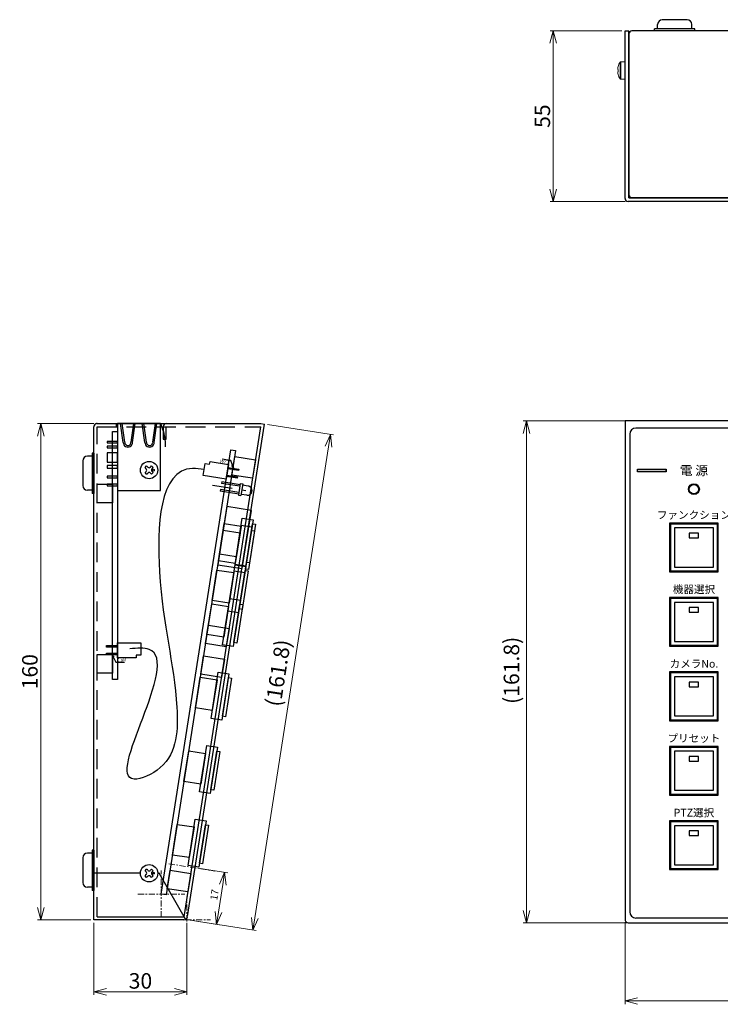
# Model space of a CAD drawing. Units: millimetres. Extents: x -1464 to -826, y 806 to 1138.
# Drawn here: x -1464 to -1238, y 820 to 1138 of the extents above; entities that cross this region are included whole.
import ezdxf
from ezdxf import colors
from ezdxf.entities.mleader import LeaderData, LeaderLine
from ezdxf.math import Vec2, Vec3

# ---------------------------------------------------------------- set-up
doc = ezdxf.new("R2010")
doc.units = ezdxf.units.MM
doc.header["$LTSCALE"] = 0.5
for name, pattern in [('CENTER', [7, 4, -1, 1, -1]), ('CENTER2', [1.125, 0.75, -0.125, 0.125, -0.125]), ('DASHED', [19.05, 12.7, -6.35])]:
    doc.linetypes.add(name, pattern=pattern)
for name, color, linetype in [('1', 7, 'Continuous'), ('CONT 基板', 7, 'Continuous'), ('ねじ', 54, 'Continuous'), ('カバー', 151, 'Continuous'), ('シャーシ', 190, 'Continuous'), ('シルク印刷', 32, 'Continuous'), ('フロントシート', 42, 'Continuous'), ('基板メイン', 32, 'Continuous'), ('部品', 1, 'Continuous')]:
    doc.layers.add(name, color=color, linetype=linetype)
doc.layers.add('中心線', color=40, linetype='CENTER2', lineweight=5)
doc.layers.add('寸法', color=1, linetype='Continuous', lineweight=9)
doc.styles.add('jyo_0', font='simplex.shx', dxfattribs={"width": 0.8, "bigfont": 'bigfont.shx'})
doc.styles.add('MX_NOTE_STANDARD', font='txt.shx', dxfattribs={"width": 0.8, "height": 2.3, "bigfont": 'extfont.shx'})
doc.styles.add('SIMPLEX', font='simplex.shx', dxfattribs={"width": 0.8, "bigfont": 'bigfont.shx'})
doc.dimstyles.new('ARTICS', dxfattribs={"dimtxt": 4.1656, "dimasz": 4, "dimexe": 1, "dimexo": 1, "dimgap": 1, "dimtad": 1, "dimtoh": 1, "dimdec": 1, "dimdsep": 46, "dimtxsty": 'MX_NOTE_STANDARD', "dimblk": 'OPEN30', "dimcen": 2.5, "dimclrt": 6, "dimadec": 0, "dimazin": 0, "dimtfac": 1, "dimtdec": 1, "dimtmove": 0, "dimatfit": 3, "dimldrblk": 'OPEN30', "dimfxl": 1, "dimtolj": 1, "dimtzin": 0, "dimlwd": 13, "dimlwe": 13, "dimarcsym": 0})

# ---------------------------------------------------------------- blocks, each defined once
blk = doc.blocks.new('_Open30')
at = {"color": 0, "linetype": 'ByBlock', "lineweight": -2}
for p, q in [((-1, 0.268), (0, 0)), ((0, 0), (-1, -0.268)), ((0, 0), (-1, 0))]:
    blk.add_line(p, q, dxfattribs=at)
blk = doc.blocks.new('*D36')
at = {"layer": 'DEFPOINTS', "color": 0}
for p in [(-1269.17, 847.68), (-989.17, 847.68), (-1269.17, 821.3)]:
    blk.add_point(p, dxfattribs=at)
at = {"layer": '寸法', "color": 0, "lineweight": 13}
for p, q in [((-1269.17, 846.68), (-1269.17, 820.3)), ((-989.17, 846.68), (-989.17, 820.3)), ((-993.17, 821.3), (-1265.17, 821.3))]:
    blk.add_line(p, q, dxfattribs=at)
at = {"layer": '寸法', "color": 0, "lineweight": 13, "xscale": 4, "yscale": 4, "zscale": 4, "rotation": 180}
blk.add_blockref('_Open30', (-1269.17, 821.3), dxfattribs=at)
at = {"layer": '寸法', "color": 0, "lineweight": 13, "xscale": 4, "yscale": 4, "zscale": 4}
blk.add_blockref('_Open30', (-989.17, 821.3), dxfattribs=at)
at = {"layer": '寸法', "color": 6, "insert": (-1129.38, 824.8), "char_height": 5, "attachment_point": 5, "style": 'SIMPLEX'}
blk.add_mtext('\\A1;280', dxfattribs=at)
blk = doc.blocks.new('*D37')
at = {"layer": 'DEFPOINTS', "color": 0}
for p in [(-1265.57, 1008.33), (-1301, 846.53), (-1264.37, 846.53)]:
    blk.add_point(p, dxfattribs=at)
at = {"layer": '寸法', "color": 0, "lineweight": 13}
for p, q in [((-1266.57, 1008.33), (-1302, 1008.33)), ((-1301, 1004.33), (-1301, 850.53)), ((-1265.37, 846.53), (-1302, 846.53))]:
    blk.add_line(p, q, dxfattribs=at)
at = {"layer": '寸法', "color": 0, "lineweight": 13, "xscale": 4, "yscale": 4, "zscale": 4}
for p, rotation in [((-1301, 1008.33), 90), ((-1301, 846.53), 270)]:
    blk.add_blockref('_Open30', p, dxfattribs=dict(at, rotation=rotation))
at = {"layer": '寸法', "color": 6, "insert": (-1305.81, 927.91), "char_height": 5, "attachment_point": 5, "rotation": 90, "style": 'SIMPLEX'}
blk.add_mtext('\\A1;(161.8)', dxfattribs=at)
blk = doc.blocks.new('*D38')
at = {"layer": 'DEFPOINTS', "color": 0}
for p in [(-1269.17, 1134.1), (-1292.35, 1079.1), (-1268.17, 1079.1)]:
    blk.add_point(p, dxfattribs=at)
at = {"layer": '寸法', "color": 0, "lineweight": 13}
for p, q in [((-1270.17, 1134.1), (-1293.35, 1134.1)), ((-1292.35, 1130.1), (-1292.35, 1083.1)), ((-1269.17, 1079.1), (-1293.35, 1079.1))]:
    blk.add_line(p, q, dxfattribs=at)
at = {"layer": '寸法', "color": 0, "lineweight": 13, "xscale": 4, "yscale": 4, "zscale": 4}
for p, rotation in [((-1292.35, 1134.1), 90), ((-1292.35, 1079.1), 270)]:
    blk.add_blockref('_Open30', p, dxfattribs=dict(at, rotation=rotation))
at = {"layer": '寸法', "color": 6, "insert": (-1295.85, 1106.6), "char_height": 5, "attachment_point": 5, "rotation": 90, "style": 'SIMPLEX'}
blk.add_mtext('\\A1;55', dxfattribs=at)
blk = doc.blocks.new('*D64')
at = {"layer": 'DEFPOINTS', "color": 0}
for p in [(-1457.59, 1007.47), (-1439.43, 1007.47), (-1440.43, 847.47)]:
    blk.add_point(p, dxfattribs=at)
at = {"layer": '寸法', "color": 0, "lineweight": 13}
for p, q in [((-1440.43, 1007.47), (-1458.59, 1007.47)), ((-1457.59, 851.47), (-1457.59, 1003.47)), ((-1441.43, 847.47), (-1458.59, 847.47))]:
    blk.add_line(p, q, dxfattribs=at)
at = {"layer": '寸法', "color": 0, "lineweight": 13, "xscale": 4, "yscale": 4, "zscale": 4}
for p, rotation in [((-1457.59, 1007.47), 90), ((-1457.59, 847.47), 270)]:
    blk.add_blockref('_Open30', p, dxfattribs=dict(at, rotation=rotation))
at = {"layer": '寸法', "color": 6, "insert": (-1461.09, 927.47), "char_height": 5, "attachment_point": 5, "rotation": 90, "style": 'SIMPLEX'}
blk.add_mtext('\\A1;160', dxfattribs=at)
blk = doc.blocks.new('*D65')
at = {"layer": 'DEFPOINTS', "color": 0}
for p in [(-1385.46, 1007.29), (-1410.43, 847.47), (-1389.15, 844.15)]:
    blk.add_point(p, dxfattribs=at)
at = {"layer": '寸法', "color": 0, "lineweight": 13}
for p, q in [((-1384.48, 1007.13), (-1363.2, 1003.81)), ((-1364.8, 1000.01), (-1388.54, 848.1)), ((-1409.45, 847.32), (-1388.17, 843.99))]:
    blk.add_line(p, q, dxfattribs=at)
at = {"layer": '寸法', "color": 0, "lineweight": 13, "xscale": 4, "yscale": 4, "zscale": 4}
for p, rotation in [((-1364.18, 1003.96), 81.11934084947977), ((-1389.15, 844.15), 261.1193408494798)]:
    blk.add_blockref('_Open30', p, dxfattribs=dict(at, rotation=rotation))
at = {"layer": '寸法', "color": 6, "insert": (-1381.06, 927.08), "char_height": 5, "attachment_point": 5, "rotation": 81.1193, "style": 'SIMPLEX'}
blk.add_mtext('\\A1;(161.8)', dxfattribs=at)
blk = doc.blocks.new('*D66')
at = {"layer": 'DEFPOINTS', "color": 0}
for p in [(-1440.43, 847.47), (-1410.43, 847.47), (-1410.43, 824.28)]:
    blk.add_point(p, dxfattribs=at)
at = {"layer": '寸法', "color": 0, "lineweight": 13}
for p, q in [((-1440.43, 846.47), (-1440.43, 823.28)), ((-1410.43, 846.47), (-1410.43, 823.28)), ((-1436.43, 824.28), (-1414.43, 824.28))]:
    blk.add_line(p, q, dxfattribs=at)
at = {"layer": '寸法', "color": 0, "lineweight": 13, "xscale": 4, "yscale": 4, "zscale": 4, "rotation": 180}
blk.add_blockref('_Open30', (-1440.43, 824.28), dxfattribs=at)
at = {"layer": '寸法', "color": 0, "lineweight": 13, "xscale": 4, "yscale": 4, "zscale": 4}
blk.add_blockref('_Open30', (-1410.43, 824.28), dxfattribs=at)
at = {"layer": '寸法', "color": 6, "insert": (-1425.43, 827.78), "char_height": 5, "attachment_point": 5, "style": 'SIMPLEX'}
blk.add_mtext('\\A1;30', dxfattribs=at)
blk = doc.blocks.new('*D67')
at = {"layer": 'DEFPOINTS', "color": 0, "linetype": 'ByBlock'}
for p in [(-1407.84, 864.27), (-1398.28, 862.79), (-1410.43, 847.48)]:
    blk.add_point(p, dxfattribs=at)
at = {"layer": '寸法', "color": 0, "linetype": 'ByBlock', "lineweight": 13}
for p, q in [((-1406.85, 864.11), (-1397.3, 862.64)), ((-1400.27, 849.95), (-1398.89, 858.84)), ((-1409.45, 847.32), (-1399.89, 845.85))]:
    blk.add_line(p, q, dxfattribs=at)
at = {"layer": '寸法', "color": 0, "linetype": 'ByBlock', "lineweight": 13, "xscale": 4, "yscale": 4, "zscale": 4}
for p, rotation in [((-1398.28, 862.79), 81.22152855475316), ((-1400.88, 846), 261.2215285547531)]:
    blk.add_blockref('_Open30', p, dxfattribs=dict(at, rotation=rotation))
at = {"layer": '寸法', "color": 6, "linetype": 'ByBlock', "insert": (-1401.58, 855.56), "char_height": 2.3, "attachment_point": 5, "rotation": 81.2215, "style": 'MX_NOTE_STANDARD'}
blk.add_mtext('\\A1;17', dxfattribs=at)
blk = doc.blocks.new('13F-67B_側面')
at = {"layer": '部品', "color": 7, "linetype": 'ByBlock'}
for p, q in [((-4.83, 11.84), (-10.9, 12.71)), ((-4.9, 11.35), (-10.97, 12.22)), ((-4.9, 9.34), (-10.97, 8.46)), ((-4.83, 8.84), (-10.9, 7.97)), ((-4.9, 4.36), (-10.97, 5.23)), ((-4.83, 4.85), (-10.9, 5.73)), ((-4.9, 2.35), (-10.97, 1.48)), ((-4.83, 1.85), (-10.9, 0.98))]:
    blk.add_line(p, q, dxfattribs=at)
at = {"layer": '部品', "color": 1, "linetype": 'ByBlock'}
blk.add_lwpolyline([(-10.9, 0), (10.69, 0), (10.69, 13.84), (-10.9, 13.84)], close=True, dxfattribs=at)
at = {"layer": '部品', "color": 7, "linetype": 'ByBlock'}
for points in [[(-5.15, -3.3), (-4.65, -3.3), (-4.65, 0), (-5.15, 0)], [(-3.63, -3.3), (-3.13, -3.3), (-3.13, 0), (-3.63, 0)], [(-1.5, -3.3), (1.5, -3.3), (1.5, 0), (-1.5, 0)], [(2.65, -3.3), (3.45, -3.3), (3.45, 0), (2.65, 0)], [(6.1, -3.3), (6.6, -3.3), (6.6, 0), (6.1, 0)], [(8.64, -3.3), (9.14, -3.3), (9.14, 0), (8.64, 0)]]:
    blk.add_lwpolyline(points, close=True, dxfattribs=at)
for centre, radius in [((-4.83, 10.34), 1.5), ((-4.83, 10.34), 1), ((-4.83, 3.35), 1.5), ((-4.83, 3.35), 1)]:
    blk.add_arc(centre, radius, 270, 90, dxfattribs=at)
blk.add_open_spline([(-10.9, 13.84), (-9.47, 14.39), (-7.06, 15.31), (-4.49, 15.35), (-3.45, 15.36)], degree=3, knots=[0, 0, 0, 0, 4.549317, 7.658924, 7.658924, 7.658924, 7.658924], dxfattribs=at)
blk = doc.blocks.new('TM3_21_l05_側面')
at = {"layer": '1', "color": 1}
for p, q in [((-5.5, 7.55), (-9, 7.55)), ((-9, 7.55), (-9, -7.55)), ((-5.5, -7.55), (-5.5, 7.55)), ((-9, 6.3), (-10, 6.3)), ((-10, 6.3), (-10, -6.3)), ((-9, -6.3), (-9, 6.3)), ((0, 5), (-5.5, 5)), ((-5.5, 5), (-5.5, -5)), ((0, -5), (0, 5)), ((-10, -6.3), (-9, -6.3)), ((-5.5, -5), (0, -5)), ((-9, -7.55), (-5.5, -7.55))]:
    blk.add_line(p, q, dxfattribs=at)
blk = doc.blocks.new('26FE_BT_VK_N_側面')
at = {"layer": '部品', "color": 1}
for p, q in [((-7.5, -0.38), (-6, -0.38)), ((-6, -0.38), (-6, -1.18))]:
    blk.add_line(p, q, dxfattribs=at)
blk.add_lwpolyline([(-6, -1.18), (0, -1.18), (0, 3.62), (-7.5, 3.62), (-7.5, -0.38)], dxfattribs=at)
for points in [[(0, 2.25), (3.5, 2.25), (3.5, 2.75), (0, 2.75)], [(0, -0.25), (3.5, -0.25), (3.5, 0.25), (0, 0.25)]]:
    blk.add_lwpolyline(points, close=True, dxfattribs=at)
at = {"layer": '部品', "color": 7}
ml = blk.add_multileader_mtext('Standard', dxfattribs=at)
ml.set_content('No.1', color=7, style='jyo_0')
ml.set_leader_properties()
ml.set_arrow_properties(name='OPEN30')
ml.build(insert=Vec2(0, 0))
ml.multileader.update_dxf_attribs({"text_right_attachment_type": 6, "dogleg_length": 0.36, "arrow_head_size": 1})
ctx = ml.context
ctx.base_point, ctx.char_height, ctx.arrow_head_size, ctx.landing_gap_size, ctx.plane_origin = Vec3(-2.08, -1.88), 1, 1, 0.09, Vec3(1.75, -0.25)
ctx.right_attachment, ctx.text_align_type = 6, 2
notes = []
notes.append((ctx, [(0, (1, 1, 0), (0.59, -2.58), (-1, 0), 0.36, [(0, [(1.75, -0.25)], 0, [])])]))
ctx.mtext.insert, ctx.mtext.alignment, ctx.mtext.flow_direction = Vec3(0.14, -1.38), 3, 5
for ctx, leaders in notes:
    for number, flags, end, landing, length, lines in leaders:
        leader = LeaderData()
        leader.index, (leader.has_last_leader_line, leader.has_dogleg_vector, leader.attachment_direction) = number, flags
        leader.last_leader_point, leader.dogleg_vector, leader.dogleg_length = Vec3(end), Vec3(landing), length
        for number, points, colour, breaks in lines:
            line = LeaderLine()
            line.index, line.vertices, line.color, line.breaks = number, Vec3.list(points), colors.encode_raw_color(colour), breaks
            leader.lines.append(line)
        ctx.leaders.append(leader)

msp = doc.modelspace()

# ---------------------------------------------------------------- hatches: boundary and pattern name
at = {"layer": 'シルク印刷', "linetype": 'ByBlock'}
h = msp.add_hatch(color=191, dxfattribs=at)
h.dxf.hatch_style = 1
h.paths.add_polyline_path([(-1255.97, 992.77), (-1265.17, 992.77), (-1265.17, 991.97), (-1255.97, 991.97)])

# ---------------------------------------------------------------- linework, layer by layer
at = {"layer": '1', "linetype": 'Continuous'}
for p, q in [((-1249.17, 1137.7), (-1257.17, 1137.7)), ((-1246.67, 1134.7), (-1259.67, 1134.7)), ((-1259.67, 1134.1), (-1259.67, 1134.7)), ((-1246.67, 1134.1), (-1259.67, 1134.1)), ((-1258.67, 1134.7), (-1258.67, 1136.2)), ((-1247.67, 1134.7), (-1247.67, 1136.2)), ((-1246.67, 1134.1), (-1246.67, 1134.7)), ((-1441.03, 996.97), (-1442.53, 996.97)), ((-1441.03, 997.97), (-1441.03, 984.97)), ((-1440.43, 997.97), (-1441.03, 997.97)), ((-1440.43, 997.97), (-1440.43, 984.97)), ((-1444.03, 995.47), (-1444.03, 987.47)), ((-1423.96, 993.27), (-1423.43, 993.8)), ((-1423.06, 993.43), (-1423.43, 993.8)), ((-1422.21, 993.43), (-1421.84, 993.8)), ((-1421.31, 993.27), (-1421.84, 993.8)), ((-1423.59, 992.9), (-1423.96, 993.27)), ((-1423.96, 991.68), (-1423.59, 992.05)), ((-1423.43, 991.15), (-1423.96, 991.68)), ((-1423.43, 991.15), (-1423.06, 991.52)), ((-1421.84, 991.15), (-1422.21, 991.52)), ((-1421.84, 991.15), (-1421.31, 991.68)), ((-1421.68, 992.9), (-1421.31, 993.27)), ((-1421.31, 991.68), (-1421.68, 992.05)), ((-1441.03, 985.97), (-1442.53, 985.97)), ((-1440.43, 984.97), (-1441.03, 984.97)), ((-1441.03, 869.97), (-1441.03, 856.97)), ((-1440.43, 869.97), (-1441.03, 869.97)), ((-1440.43, 869.97), (-1440.43, 856.97)), ((-1444.03, 867.47), (-1444.03, 859.47)), ((-1441.03, 868.97), (-1442.53, 868.97)), ((-1423.96, 863.27), (-1423.43, 863.8)), ((-1423.06, 863.43), (-1423.43, 863.8)), ((-1422.21, 863.43), (-1421.84, 863.8)), ((-1421.31, 863.27), (-1421.84, 863.8)), ((-1423.59, 862.9), (-1423.96, 863.27)), ((-1423.96, 861.68), (-1423.59, 862.05)), ((-1423.43, 861.15), (-1423.96, 861.68)), ((-1423.43, 861.15), (-1423.06, 861.52)), ((-1421.84, 861.15), (-1422.21, 861.52)), ((-1421.84, 861.15), (-1421.31, 861.68)), ((-1421.68, 862.9), (-1421.31, 863.27)), ((-1421.31, 861.68), (-1421.68, 862.05)), ((-1441.03, 857.97), (-1442.53, 857.97)), ((-1440.43, 856.97), (-1441.03, 856.97))]:
    msp.add_line(p, q, dxfattribs=at)
at = {"layer": '1', "linetype": 'DASHED'}
for p, q in [((-1402.16, 987.6), (-1391.45, 985.93)), ((-1399.21, 988.68), (-1399.29, 988.19)), ((-1393.36, 987.26), (-1399.29, 988.19)), ((-1393.28, 987.75), (-1399.21, 988.68)), ((-1393.23, 988.13), (-1393.81, 984.38)), ((-1393.23, 988.13), (-1392.44, 988.01)), ((-1392.44, 988.01), (-1393.02, 984.25)), ((-1390.72, 987.33), (-1392.5, 987.61)), ((-1399.6, 986.17), (-1399.68, 985.68)), ((-1393.75, 984.75), (-1399.68, 985.68)), ((-1393.68, 985.25), (-1399.6, 986.17)), ((-1393.81, 984.38), (-1393.02, 984.25)), ((-1391.18, 984.37), (-1392.96, 984.65))]:
    msp.add_line(p, q, dxfattribs=at)
at = {"layer": '1', "color": 1, "linetype": 'ByBlock'}
for points in [[(-1254.52, 959.98), (-1239.42, 959.98), (-1239.42, 975.08), (-1254.52, 975.08)], [(-1253.27, 961.23), (-1240.67, 961.23), (-1240.67, 973.83), (-1253.27, 973.83)], [(-1248.47, 970.63), (-1245.47, 970.63), (-1245.47, 972.13), (-1248.47, 972.13)], [(-1254.52, 935.98), (-1239.42, 935.98), (-1239.42, 951.08), (-1254.52, 951.08)], [(-1253.27, 937.23), (-1240.67, 937.23), (-1240.67, 949.83), (-1253.27, 949.83)], [(-1248.47, 946.63), (-1245.47, 946.63), (-1245.47, 948.13), (-1248.47, 948.13)], [(-1254.52, 911.98), (-1239.42, 911.98), (-1239.42, 927.08), (-1254.52, 927.08)], [(-1253.27, 913.23), (-1240.67, 913.23), (-1240.67, 925.83), (-1253.27, 925.83)], [(-1248.47, 922.63), (-1245.47, 922.63), (-1245.47, 924.13), (-1248.47, 924.13)], [(-1254.52, 887.98), (-1239.42, 887.98), (-1239.42, 903.08), (-1254.52, 903.08)], [(-1253.27, 889.23), (-1240.67, 889.23), (-1240.67, 901.83), (-1253.27, 901.83)], [(-1248.47, 898.63), (-1245.47, 898.63), (-1245.47, 900.13), (-1248.47, 900.13)], [(-1254.52, 863.98), (-1239.42, 863.98), (-1239.42, 879.08), (-1254.52, 879.08)], [(-1253.27, 865.23), (-1240.67, 865.23), (-1240.67, 877.83), (-1253.27, 877.83)], [(-1248.47, 874.63), (-1245.47, 874.63), (-1245.47, 876.13), (-1248.47, 876.13)]]:
    msp.add_lwpolyline(points, close=True, dxfattribs=at)
at = {"layer": '1', "linetype": 'Continuous'}
for centre, radius in [((-1422.63, 992.47), 2.8), ((-1421.26, 992.47), 0.3), ((-1422.63, 862.47), 2.8), ((-1421.26, 862.47), 0.3)]:
    msp.add_circle(centre, radius, dxfattribs=at)
for centre, radius, start, end in [((-1257.17, 1136.2), 1.5, 90, 180), ((-1249.17, 1136.2), 1.5, 0, 90), ((-1442.53, 995.47), 1.5, 90, 180), ((-1424.01, 992.47), 0.6, 315, 45), ((-1422.63, 993.85), 0.6, 225, 315), ((-1422.63, 991.1), 0.6, 45, 135), ((-1421.26, 992.47), 0.6, 135, 225), ((-1442.53, 987.47), 1.5, 180, 270), ((-1442.53, 867.47), 1.5, 90, 180), ((-1424.01, 862.47), 0.6, 315, 45), ((-1422.63, 863.85), 0.6, 225, 315), ((-1422.63, 861.1), 0.6, 45, 135), ((-1421.26, 862.47), 0.6, 135, 225), ((-1442.53, 859.47), 1.5, 180, 270)]:
    msp.add_arc(centre, radius, start, end, dxfattribs=at)
at = {"layer": '1', "linetype": 'DASHED'}
msp.add_arc((-1390.95, 985.85), 1.5, 261.12, 81.12, dxfattribs=at)
at = {"layer": '1', "color": 5, "linetype": 'ByBlock'}
msp.add_open_spline([(-1404.91, 992.7), (-1406.18, 992.87), (-1419.43, 994.71), (-1420.99, 950.27), (-1413.02, 925.98), (-1413.47, 897.86), (-1442.52, 885.25), (-1408.39, 936.39), (-1426.51, 935.04), (-1428.84, 934.86)], degree=3, knots=[0, 0, 0, 0, 3.713372, 38.701267, 82.864926, 102.93286, 112.153068, 154.263355, 160.496151, 160.496151, 160.496151, 160.496151], dxfattribs=at)
at = {"layer": 'CONT 基板', "color": 5, "linetype": 'ByBlock'}
msp.add_lwpolyline([(-1417.12, 855.53), (-1418.7, 855.78), (-1396.32, 999.04), (-1394.74, 998.79)], close=True, dxfattribs=at)
at = {"layer": 'CONT 基板', "color": 1}
msp.add_circle((-1246.97, 986.32), 1.5, dxfattribs=at)
at = {"layer": 'ねじ', "linetype": 'Continuous', "lineweight": 15}
for p, q in [((-1270.79, 1121.3), (-1270.79, 1123.98)), ((-1270.56, 1121.3), (-1270.56, 1124.1)), ((-1269.17, 1124.1), (-1270.56, 1124.1)), ((-1269.17, 1121.3), (-1269.17, 1124.1)), ((-1271.52, 1121.67), (-1271.52, 1121.87)), ((-1271.38, 1121.67), (-1271.52, 1121.67)), ((-1271.52, 1120.93), (-1271.38, 1120.93)), ((-1271.52, 1120.74), (-1271.52, 1120.93)), ((-1271.39, 1122.61), (-1271.38, 1122.61)), ((-1270.79, 1118.63), (-1270.79, 1121.3)), ((-1270.56, 1118.5), (-1270.56, 1121.3)), ((-1269.17, 1118.5), (-1269.17, 1121.3)), ((-1271.38, 1119.99), (-1271.39, 1119.99)), ((-1270.56, 1118.5), (-1269.17, 1118.5))]:
    msp.add_line(p, q, dxfattribs=at)
for centre, radius, start, end in [((-1266.57, 1121.3), 5, 147.664, 164.7807), ((-1270.56, 1123.83), 0.27, 90, 147.664), ((-1266.57, 1121.3), 4.99, 164.8121, 173.4966), ((-1266.57, 1121.3), 4.99, 186.5034, 195.1879), ((-1265.91, 1121.3), 5.48, 176.1266, 183.8734), ((-1266.57, 1121.3), 5, 195.2193, 212.336), ((-1270.56, 1118.77), 0.27, 212.336, 270)]:
    msp.add_arc(centre, radius, start, end, dxfattribs=at)
at = {"layer": 'カバー', "color": 180}
for p, q in [((-1269.17, 1080.1), (-1269.17, 1134.1)), ((-1269.17, 1134.1), (-1267.97, 1134.1)), ((-1267.97, 1080.3), (-1267.97, 1134.1)), ((-990.37, 1080.3), (-1267.97, 1080.3)), ((-990.17, 1079.1), (-1268.17, 1079.1)), ((-1440.43, 847.47), (-1440.43, 1006.47)), ((-1434.43, 1007.47), (-1386.65, 1007.47)), ((-1434.43, 1007.47), (-1390.13, 1007.47)), ((-1410.28, 848.49), (-1385.46, 1007.29)), ((-1386.65, 1007.47), (-1385.46, 1007.29)), ((-1425.43, 862.47), (-1440.43, 862.47)), ((-1419.43, 862.47), (-1419.83, 862.47)), ((-1410.86, 847.63), (-1419.43, 862.47)), ((-1411.46, 847.47), (-1440.43, 847.47))]:
    msp.add_line(p, q, dxfattribs=at)
at = {"layer": 'カバー', "color": 4, "linetype": 'ByBlock'}
msp.add_lwpolyline([(-1267.97, 846.53), (-990.37, 846.53, 0.414214), (-989.17, 847.73), (-989.17, 1008.33), (-1269.17, 1008.33), (-1269.17, 847.73, 0.476589)], format="xyb", close=True, dxfattribs=at)
for points in [[(-1395.05, 996.82), (-1388.33, 995.77), (-1389.26, 989.84), (-1395.98, 990.89)], [(-1254.82, 959.68), (-1239.12, 959.68), (-1239.12, 975.38), (-1254.82, 975.38)], [(-1254.82, 935.68), (-1239.12, 935.68), (-1239.12, 951.38), (-1254.82, 951.38)], [(-1403.54, 942.47), (-1396.82, 941.43), (-1397.75, 935.5), (-1404.47, 936.55)], [(-1405.08, 932.59), (-1398.36, 931.55), (-1399.29, 925.62), (-1406.01, 926.67)], [(-1254.82, 911.68), (-1239.12, 911.68), (-1239.12, 927.38), (-1254.82, 927.38)], [(-1254.82, 887.68), (-1239.12, 887.68), (-1239.12, 903.38), (-1254.82, 903.38)], [(-1254.82, 863.68), (-1239.12, 863.68), (-1239.12, 879.38), (-1254.82, 879.38)], [(-1415.89, 863.43), (-1409.17, 862.38), (-1410.1, 856.46), (-1416.81, 857.51)]]:
    msp.add_lwpolyline(points, close=True, dxfattribs=at)
at = {"layer": 'カバー', "color": 180}
msp.add_circle((-1246.97, 986.33), 1.75, dxfattribs=at)
for centre, radius, start, end in [((-1268.17, 1080.1), 1, 180, 270), ((-1439.43, 1006.47), 1, 90, 180), ((-1411.46, 848.67), 1.2, 270, 351.1193)]:
    msp.add_arc(centre, radius, start, end, dxfattribs=at)
at = {"layer": 'シャーシ', "color": 30, "linetype": 'ByBlock'}
for p, q in [((-1439.43, 1007.47), (-1433.13, 1007.47)), ((-1433.13, 1006.47), (-1433.13, 1007.47)), ((-1411.35, 848.47), (-1386.63, 1006.47)), ((-1439.43, 848.47), (-1411.33, 848.47))]:
    msp.add_line(p, q, dxfattribs=at)
at = {"layer": 'シャーシ', "color": 240, "linetype": 'ByBlock'}
for p, q in [((-1418.13, 1006.47), (-1418.13, 1002.47)), ((-1417.13, 1002.47), (-1417.13, 1006.47)), ((-1418.13, 1002.47), (-1417.13, 1002.47))]:
    msp.add_line(p, q, dxfattribs=at)
at = {"layer": 'シャーシ', "color": 30}
msp.add_lwpolyline([(-991.37, 1134.1), (-1266.97, 1134.1, 0.437541), (-1267.97, 1133.1), (-1267.97, 1080.3), (-990.37, 1080.3), (-990.37, 1133.1, 0.203604), (-991.37, 1134.1)], format="xyb", dxfattribs=at)
at = {"layer": 'シャーシ', "color": 30, "linetype": 'DASHED'}
msp.add_lwpolyline([(-1439.43, 848.47), (-1439.43, 1006.47), (-1386.63, 1006.47)], dxfattribs=at)
at = {"layer": 'シャーシ', "color": 30, "linetype": 'ByBlock'}
for points in [[(-1439.43, 987.97), (-1434.43, 987.97), (-1434.43, 981.97), (-1439.43, 981.97)], [(-1439.43, 932.97), (-1434.43, 932.97), (-1434.43, 926.97), (-1439.43, 926.97)]]:
    msp.add_lwpolyline(points, close=True, dxfattribs=at)
at = {"layer": 'シャーシ', "color": 30}
msp.add_arc((-1266.97, 1081.3), 1, 180, 270, dxfattribs=at)
at = {"layer": 'シャーシ', "color": 30, "linetype": 'DASHED', "ltscale": 0.5}
msp.add_arc((-1439.43, 1006.47), 1, 90, 180, dxfattribs=at)
at = {"layer": 'シャーシ', "color": 240, "linetype": 'ByBlock'}
msp.add_arc((-1417.13, 1006.47), 1, 90, 180, dxfattribs=at)
at = {"layer": 'シルク印刷', "color": 191}
msp.add_line((-1255.97, 991.97), (-1255.97, 992.72), dxfattribs=at)
at = {"layer": 'シルク印刷', "color": 191, "linetype": 'ByBlock'}
msp.add_lwpolyline([(-1255.97, 991.97), (-1265.17, 991.97), (-1265.17, 992.77), (-1255.97, 992.77)], close=True, dxfattribs=at)
at = {"layer": 'フロントシート', "color": 7}
for p, q in [((-1267.67, 1004.03), (-1267.67, 850.03)), ((-992.67, 1006.03), (-1265.67, 1006.03)), ((-992.67, 848.03), (-1265.67, 848.03))]:
    msp.add_line(p, q, dxfattribs=at)
for centre, radius, start, end in [((-1265.63, 1003.99), 2.04, 91.0515, 178.9485), ((-1265.61, 850.09), 2.06, 181.601, 268.399)]:
    msp.add_arc(centre, radius, start, end, dxfattribs=at)
at = {"layer": '中心線', "color": 7, "linetype": 'CENTER'}
for p, q in [((-1410.02, 856.92), (-1407.69, 871.84)), ((-1416.32, 865.54), (-1401.4, 863.21)), ((-1418.7, 848.23), (-1418.7, 863.33)), ((-1426.25, 855.78), (-1411.15, 855.78)), ((-1410.43, 839.93), (-1410.43, 855.03)), ((-1417.98, 847.48), (-1402.88, 847.48))]:
    msp.add_line(p, q, dxfattribs=at)
at = {"layer": '基板メイン', "color": 3}
msp.add_lwpolyline([(-1432.83, 924.97), (-1434.43, 924.97), (-1434.43, 1004.97), (-1432.83, 1004.97)], close=True, dxfattribs=at)
at = {"layer": '基板メイン', "color": 34, "linetype": 'ByBlock'}
msp.add_lwpolyline([(-1400.5, 961.94), (-1392.59, 960.7), (-1389.66, 979.48), (-1397.57, 980.71)], close=True, dxfattribs=at)

# ---------------------------------------------------------------- block references
at = {"layer": '1', "color": 3, "linetype": 'ByBlock', "xscale": -1, "rotation": 351.12}
for p in [(-1399.53, 968.16), (-1399.19, 970.34), (-1401.53, 955.32), (-1403.23, 944.45), (-1406.94, 920.74), (-1410.64, 897.03), (-1414.35, 873.31)]:
    msp.add_blockref('TM3_21_l05_側面', p, dxfattribs=at)
at = {"layer": '基板メイン', "color": 3, "linetype": 'ByBlock', "xscale": -1, "rotation": 171.1199999999999}
msp.add_blockref('26FE_BT_VK_N_側面', (-1397.25, 993.11), dxfattribs=at)
at = {"layer": '寸法', "color": 7, "linetype": 'ByBlock', "rotation": 270}
msp.add_blockref('13F-67B_側面', (-1432.83, 996.57), dxfattribs=at)
at = {"layer": '部品', "color": 6, "linetype": 'ByBlock', "xscale": -1}
msp.add_blockref('26FE_BT_VK_N_側面', (-1432.83, 933.15), dxfattribs=at)

# ---------------------------------------------------------------- texts
at = {"layer": 'シルク印刷', "color": 191, "insert": (-1246.97, 992.32), "char_height": 3, "width": 10.2298, "attachment_point": 5, "style": 'SIMPLEX'}
msp.add_mtext('{\\W1;電 源}', dxfattribs=at)
at = {"layer": 'シルク印刷', "color": 191, "linetype": 'Continuous', "char_height": 2.5, "attachment_point": 5, "style": 'SIMPLEX'}
for s, insert, width in [('{\\W1;ファンクション}', (-1246.97, 978.03), 23), ('{\\W1;機器選択}', (-1246.97, 954.03), 15.5976), ('{\\W1;カメラNo.}', (-1246.97, 930.03), 23), ('{\\W1;プリセット}', (-1246.97, 906.03), 20.9438), ('{\\W1;PTZ選択}', (-1246.97, 882.03), 19.5642)]:
    msp.add_mtext(s, dxfattribs=dict(at, insert=insert, width=width))

# ---------------------------------------------------------------- dimensions: what is measured, and where the dimension line sits
at = {"layer": '寸法', "color": 0}
for base, p1, p2, angle, override, picture, middle in [((-1292.35, 1079.1), (-1269.17, 1134.1), (-1268.17, 1079.1), 90, {"dimtxt": 5, "dimtxsty": 'SIMPLEX', "dimclrt": 6}, '*D38', (-1292.35, 1106.6)), ((-1457.59, 1007.47), (-1440.43, 847.47), (-1439.43, 1007.47), 90, {"dimtxt": 5, "dimtxsty": 'SIMPLEX'}, '*D64', (-1457.59, 927.47)), ((-1410.43, 824.28), (-1440.43, 847.47), (-1410.43, 847.47), 180, {"dimtxt": 5, "dimtxsty": 'SIMPLEX', "dimclrt": 6}, '*D66', (-1425.43, 824.28))]:
    dim = msp.add_linear_dim(base=base, p1=p1, p2=p2, angle=angle, dimstyle='ARTICS', override=override, dxfattribs=at)
    dim.commit()
    dim.dimension.update_dxf_attribs({"geometry": picture, "text_midpoint": middle, "dimtype": 160})
for base, p1, p2, angle, picture, middle, dimtype in [((-1389.15, 844.15), (-1385.46, 1007.29), (-1410.43, 847.47), 261.1193, '*D65', (-1376.31, 926.34), 161), ((-1301, 846.53), (-1265.57, 1008.33), (-1264.37, 846.53), 90, '*D37', (-1301, 927.91), 160)]:
    dim = msp.add_linear_dim(base=base, p1=p1, p2=p2, angle=angle, text='(<>)', dimstyle='ARTICS', override={"dimtxt": 5, "dimtxsty": 'SIMPLEX'}, dxfattribs=at)
    dim.commit()
    dim.dimension.update_dxf_attribs({"geometry": picture, "text_midpoint": middle, "dimtype": dimtype})
at = {"layer": '寸法', "color": 7, "linetype": 'ByBlock'}
dim = msp.add_linear_dim(base=(-1398.28, 862.79), p1=(-1410.43, 847.48), p2=(-1407.84, 864.27), angle=81.2215, dimstyle='ARTICS', dxfattribs=at)
dim.commit()
dim.dimension.update_dxf_attribs({"geometry": '*D67', "text_midpoint": (-1399.45, 855.23), "dimtype": 161})
at = {"layer": '寸法', "color": 0}
dim = msp.add_linear_dim(base=(-1269.17, 821.3), p1=(-989.17, 847.68), p2=(-1269.17, 847.68), dimstyle='ARTICS', override={"dimtxt": 5, "dimtxsty": 'SIMPLEX'}, dxfattribs=at)
dim.commit()
dim.dimension.update_dxf_attribs({"geometry": '*D36', "text_midpoint": (-1129.38, 821.3), "dimtype": 160})

doc.saveas('drawing.dxf')
